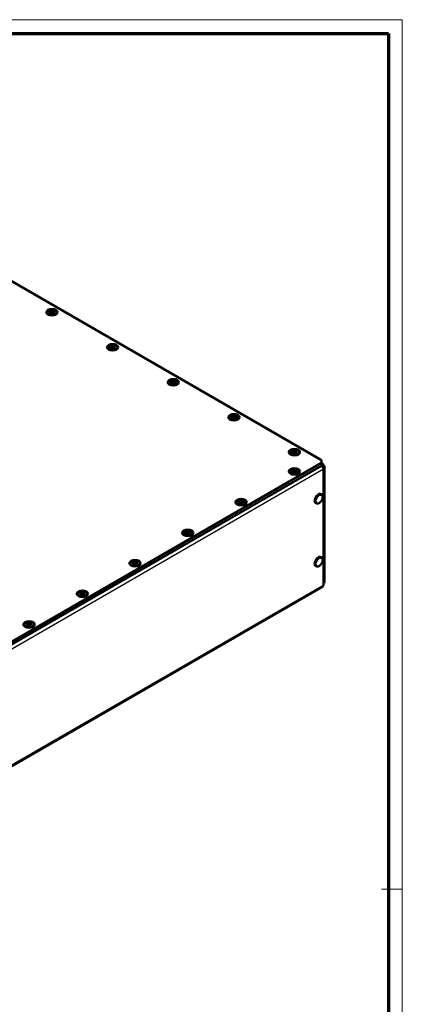
# Model space of a CAD drawing. Units: millimetres. Extents: x 1 to 1189, y 0 to 840.
# Drawn here: x 1078 to 1188, y 556 to 840 of the extents above; entities that cross this region are included whole.
import ezdxf

# ---------------------------------------------------------------- set-up
doc = ezdxf.new("R2010")
doc.units = ezdxf.units.MM
doc.layers.get('0').update_dxf_attribs({"lineweight": 25})
doc.layers.add('Sichtbar (ISO)', color=7, linetype='Continuous', lineweight=50)
doc.layers.add('Sichtbar schmal (ISO)', color=1, linetype='Continuous', lineweight=25)

# ---------------------------------------------------------------- blocks, each defined once
blk = doc.blocks.new('Ränder Bopla-A0-Rahmen')
at = {"color": 1, "linetype": 'Continuous', "lineweight": 18}
for p, q in [((1, 840), (1188, 840)), ((1188, 840), (1188, 1)), ((1182, 589), (1188, 589))]:
    blk.add_line(p, q, dxfattribs=at)
at = {"color": 3, "linetype": 'Continuous', "lineweight": 70}
for p, q in [((20, 836), (1184, 836)), ((1184, 836), (1184, 5))]:
    blk.add_line(p, q, dxfattribs=at)

msp = doc.modelspace()

# ---------------------------------------------------------------- linework, layer by layer
at = {"layer": 'Sichtbar (ISO)'}
for p, q in [((1013.0267576, 800.4518404), (1164.7011622, 712.8825821)), ((1086.1936895, 755.8469361), (1086.4731604, 755.9924444)), ((1086.4731604, 755.9924444), (1086.9331378, 755.6979589)), ((1086.4731604, 755.9924444), (1086.6175378, 755.5755811)), ((1086.9331378, 755.6979589), (1087.4432017, 755.963527)), ((1087.4432017, 755.963527), (1087.2882444, 755.590275)), ((1087.4432017, 755.963527), (1087.6952295, 755.8021744)), ((1085.5444163, 755.4319597), (1085.5444163, 755.5445285)), ((1086.0885658, 754.7382381), (1085.9782105, 754.8019518)), ((1086.1436031, 755.2868825), (1086.6536669, 755.5524506)), ((1086.3956309, 755.1255299), (1086.1436031, 755.2868825)), ((1086.6536669, 755.5524506), (1086.1936895, 755.8469361)), ((1086.9056948, 755.391098), (1086.3956309, 755.1255299)), ((1086.6239624, 755.2444122), (1086.6658974, 755.5119862)), ((1086.6658974, 755.5119862), (1086.6536669, 755.5524506)), ((1086.6658974, 755.5119862), (1086.6658974, 755.2662459)), ((1086.6658974, 755.4359515), (1086.6886621, 755.3702227)), ((1086.6886621, 755.3702227), (1086.6658974, 755.3583702)), ((1086.7592825, 755.3250103), (1086.6886621, 755.3702227)), ((1086.7592825, 755.3250103), (1086.9325063, 755.6507979)), ((1086.7592825, 755.3250103), (1086.7725376, 755.3217688)), ((1087.3656722, 755.0966125), (1086.9056948, 755.391098)), ((1086.9331378, 755.6979589), (1086.9325063, 755.6507979)), ((1086.9325063, 755.6507979), (1086.9325063, 755.3739328)), ((1086.9325063, 755.6507979), (1087.1123656, 755.3144847)), ((1087.0442064, 755.3024205), (1087.1123656, 755.3144847)), ((1087.1729352, 755.3460207), (1087.1123656, 755.3144847)), ((1087.1729352, 755.4968712), (1087.1851656, 755.5366063)), ((1087.1729352, 755.4968712), (1087.1729352, 755.2200061)), ((1087.1729352, 755.4968712), (1087.2078948, 755.1976243)), ((1087.6952295, 755.8021744), (1087.1851656, 755.5366063)), ((1087.1851656, 755.5366063), (1087.6451431, 755.2421208)), ((1087.6451431, 755.2421208), (1087.3656722, 755.0966125)), ((1087.7502667, 754.7382381), (1087.8606221, 754.8019518)), ((1088.2944163, 755.4319597), (1088.2944163, 755.5445285)), ((1103.0453091, 745.3278146), (1103.0453091, 745.4403833)), ((1103.5894586, 744.6340929), (1103.4791033, 744.6978066)), ((1103.6444959, 745.1827373), (1104.1545598, 745.4483054)), ((1103.8965237, 745.0213847), (1103.6444959, 745.1827373)), ((1103.6945823, 745.7427909), (1103.9740532, 745.8882993)), ((1104.1545598, 745.4483054), (1103.6945823, 745.7427909)), ((1104.4065876, 745.2869528), (1103.8965237, 745.0213847)), ((1103.9740532, 745.8882993), (1104.4340306, 745.5938137)), ((1103.9740532, 745.8882993), (1104.1184306, 745.4714359)), ((1104.1248553, 745.140267), (1104.1667902, 745.407841)), ((1104.1667902, 745.407841), (1104.1545598, 745.4483054)), ((1104.1667902, 745.407841), (1104.1667902, 745.1621007)), ((1104.1667902, 745.3318063), (1104.1895549, 745.2660775)), ((1104.1895549, 745.2660775), (1104.1667902, 745.254225)), ((1104.2601754, 745.2208651), (1104.1895549, 745.2660775)), ((1104.2601754, 745.2208651), (1104.4333991, 745.5466527)), ((1104.2601754, 745.2208651), (1104.2734304, 745.2176237)), ((1104.866565, 744.9924673), (1104.4065876, 745.2869528)), ((1104.4340306, 745.5938137), (1104.4333991, 745.5466527)), ((1104.4333991, 745.5466527), (1104.4333991, 745.2697876)), ((1104.4333991, 745.5466527), (1104.6132584, 745.2103395)), ((1104.4340306, 745.5938137), (1104.9440945, 745.8593818)), ((1104.5450993, 745.1982753), (1104.6132584, 745.2103395)), ((1104.673828, 745.2418755), (1104.6132584, 745.2103395)), ((1104.673828, 745.392726), (1104.6860585, 745.4324612)), ((1104.673828, 745.392726), (1104.673828, 745.1158609)), ((1104.673828, 745.392726), (1104.7087876, 745.0934791)), ((1105.1961223, 745.6980293), (1104.6860585, 745.4324612)), ((1104.6860585, 745.4324612), (1105.1460359, 745.1379756)), ((1104.9440945, 745.8593818), (1104.7891372, 745.4861298)), ((1105.1460359, 745.1379756), (1104.866565, 744.9924673)), ((1104.9440945, 745.8593818), (1105.1961223, 745.6980293)), ((1105.2511596, 744.6340929), (1105.3615149, 744.6978066)), ((1105.7953091, 745.3278146), (1105.7953091, 745.4403833)), ((1120.5462019, 735.2236694), (1120.5462019, 735.3362381)), ((1121.0903515, 734.5299477), (1120.9799961, 734.5936614)), ((1121.1453887, 735.0785921), (1121.6554526, 735.3441602)), ((1121.3974166, 734.9172395), (1121.1453887, 735.0785921)), ((1121.1954752, 735.6386457), (1121.474946, 735.7841541)), ((1121.6554526, 735.3441602), (1121.1954752, 735.6386457)), ((1121.9074804, 735.1828076), (1121.3974166, 734.9172395)), ((1121.474946, 735.7841541), (1121.9349235, 735.4896685)), ((1121.474946, 735.7841541), (1121.6193234, 735.3672907)), ((1121.6257481, 735.0361218), (1121.6676831, 735.3036958)), ((1121.6676831, 735.3036958), (1121.6554526, 735.3441602)), ((1121.6676831, 735.3036958), (1121.6676831, 735.0579556)), ((1121.6676831, 735.2276612), (1121.6904477, 735.1619324)), ((1121.6904477, 735.1619324), (1121.6676831, 735.1500798)), ((1121.7610682, 735.1167199), (1121.6904477, 735.1619324)), ((1121.7610682, 735.1167199), (1121.934292, 735.4425075)), ((1121.7610682, 735.1167199), (1121.7743232, 735.1134785)), ((1122.3674579, 734.8883221), (1121.9074804, 735.1828076)), ((1121.9349235, 735.4896685), (1121.934292, 735.4425075)), ((1121.934292, 735.4425075), (1121.934292, 735.1656424)), ((1121.934292, 735.4425075), (1122.1141512, 735.1061943)), ((1121.9349235, 735.4896685), (1122.4449873, 735.7552366)), ((1122.0459921, 735.0941301), (1122.1141512, 735.1061943)), ((1122.1747208, 735.1377303), (1122.1141512, 735.1061943)), ((1122.1747208, 735.2885808), (1122.1869513, 735.328316)), ((1122.1747208, 735.2885808), (1122.1747208, 735.0117157)), ((1122.1747208, 735.2885808), (1122.2096805, 734.989334)), ((1122.6970152, 735.5938841), (1122.1869513, 735.328316)), ((1122.1869513, 735.328316), (1122.6469287, 735.0338305)), ((1122.4449873, 735.7552366), (1122.2900301, 735.3819846)), ((1122.6469287, 735.0338305), (1122.3674579, 734.8883221)), ((1122.4449873, 735.7552366), (1122.6970152, 735.5938841)), ((1122.7520524, 734.5299477), (1122.8624078, 734.5936614)), ((1123.2962019, 735.2236694), (1123.2962019, 735.3362381)), ((1138.0470948, 725.1195242), (1138.0470948, 725.2320929)), ((1138.6462816, 724.9744469), (1139.1563454, 725.240015)), ((1138.8983094, 724.8130943), (1138.6462816, 724.9744469)), ((1138.696368, 725.5345005), (1138.9758389, 725.6800089)), ((1139.1563454, 725.240015), (1138.696368, 725.5345005)), ((1139.4083733, 725.0786624), (1138.8983094, 724.8130943)), ((1138.9758389, 725.6800089), (1139.4358163, 725.3855234)), ((1138.9758389, 725.6800089), (1139.1202163, 725.2631455)), ((1139.1266409, 724.9319767), (1139.1685759, 725.1995506)), ((1139.1685759, 725.1995506), (1139.1563454, 725.240015)), ((1139.1685759, 725.1995506), (1139.1685759, 724.9538104)), ((1139.1685759, 725.123516), (1139.1913406, 725.0577872)), ((1139.1913406, 725.0577872), (1139.1685759, 725.0459346)), ((1139.261961, 725.0125747), (1139.1913406, 725.0577872)), ((1139.261961, 725.0125747), (1139.4351848, 725.3383623)), ((1139.261961, 725.0125747), (1139.2752161, 725.0093333)), ((1139.8683507, 724.7841769), (1139.4083733, 725.0786624)), ((1139.4358163, 725.3855234), (1139.4351848, 725.3383623)), ((1139.4351848, 725.3383623), (1139.4351848, 725.0614972)), ((1139.4351848, 725.3383623), (1139.6150441, 725.0020492)), ((1139.4358163, 725.3855234), (1139.9458802, 725.6510915)), ((1139.5468849, 724.9899849), (1139.6150441, 725.0020492)), ((1139.6756137, 725.0335851), (1139.6150441, 725.0020492)), ((1139.6756137, 725.1844356), (1139.6878441, 725.2241708)), ((1139.6756137, 725.1844356), (1139.6756137, 724.9075705)), ((1139.6756137, 725.1844356), (1139.7105733, 724.8851888)), ((1140.197908, 725.4897389), (1139.6878441, 725.2241708)), ((1139.6878441, 725.2241708), (1140.1478216, 724.9296853)), ((1139.9458802, 725.6510915), (1139.7909229, 725.2778394)), ((1140.1478216, 724.9296853), (1139.8683507, 724.7841769)), ((1139.9458802, 725.6510915), (1140.197908, 725.4897389)), ((1140.7970948, 725.1195242), (1140.7970948, 725.2320929)), ((1138.5912443, 724.4258025), (1138.480889, 724.4895162)), ((1140.2529453, 724.4258025), (1140.3633006, 724.4895162)), ((1155.5126323, 715.0357914), (1155.5126323, 715.1483601)), ((1156.0567818, 714.3420698), (1155.9464265, 714.4057834)), ((1156.1118191, 714.8907142), (1156.6218829, 715.1562822)), ((1156.3638469, 714.7293616), (1156.1118191, 714.8907142)), ((1156.1619055, 715.4507678), (1156.4413764, 715.5962761)), ((1156.6218829, 715.1562822), (1156.1619055, 715.4507678)), ((1156.8739108, 714.9949297), (1156.3638469, 714.7293616)), ((1156.4413764, 715.5962761), (1156.9013538, 715.3017906)), ((1156.4413764, 715.5962761), (1156.5857538, 715.1794128)), ((1156.5921784, 714.8482439), (1156.6341134, 715.1158179)), ((1156.6341134, 715.1158179), (1156.6218829, 715.1562822)), ((1156.6341134, 715.1158179), (1156.6341134, 714.8700776)), ((1156.6341134, 715.0397832), (1156.6568781, 714.9740544)), ((1156.6568781, 714.9740544), (1156.6341134, 714.9622018)), ((1156.7274985, 714.928842), (1156.6568781, 714.9740544)), ((1156.7274985, 714.928842), (1156.9007223, 715.2546295)), ((1156.7274985, 714.928842), (1156.7407536, 714.9256005)), ((1157.3338882, 714.7004442), (1156.8739108, 714.9949297)), ((1156.9013538, 715.3017906), (1156.9007223, 715.2546295)), ((1156.9007223, 715.2546295), (1156.9007223, 714.9777645)), ((1156.9007223, 715.2546295), (1157.0805816, 714.9183164)), ((1156.9013538, 715.3017906), (1157.4114177, 715.5673587)), ((1157.0124224, 714.9062521), (1157.0805816, 714.9183164)), ((1157.1411512, 714.9498523), (1157.0805816, 714.9183164)), ((1157.1411512, 715.1007028), (1157.1533816, 715.140438)), ((1157.1411512, 715.1007028), (1157.1411512, 714.8238377)), ((1157.1411512, 715.1007028), (1157.1761108, 714.801456)), ((1157.6634455, 715.4060061), (1157.1533816, 715.140438)), ((1157.1533816, 715.140438), (1157.6133591, 714.8459525)), ((1157.4114177, 715.5673587), (1157.2564604, 715.1941066)), ((1157.6133591, 714.8459525), (1157.3338882, 714.7004442)), ((1157.4114177, 715.5673587), (1157.6634455, 715.4060061)), ((1157.7184827, 714.3420698), (1157.8288381, 714.4057834)), ((1158.2626323, 715.0357914), (1158.2626323, 715.1483601)), ((1164.7011622, 712.0660855), (1060.7564654, 652.0535868)), ((1060.7564654, 651.2370903), (1164.7011622, 711.249589)), ((1164.7011622, 712.8825821), (1164.7011622, 712.0660855)), ((1164.7011622, 712.0660855), (1164.7011622, 711.249589)), ((1164.7011622, 712.0438705), (1165.0590049, 711.8372699)), ((1165.245401, 711.4252705), (1164.8918476, 711.2211463)), ((1164.9097587, 711.2108054), (1164.8918476, 711.2211463)), ((1165.2633121, 710.6800826), (1165.1764399, 710.6299269)), ((1165.245401, 711.4252705), (1165.2633121, 711.4149295)), ((1165.526916, 711.047506), (1165.526916, 677.6119711)), ((1155.5126323, 709.5244395), (1155.5126323, 709.6370082)), ((1156.0567818, 708.8307178), (1155.9464265, 708.8944315)), ((1156.1118191, 709.3793622), (1156.6218829, 709.6449303)), ((1156.3638469, 709.2180096), (1156.1118191, 709.3793622)), ((1156.1619055, 709.9394158), (1156.4413764, 710.0849242)), ((1156.6218829, 709.6449303), (1156.1619055, 709.9394158)), ((1156.8739108, 709.4835777), (1156.3638469, 709.2180096)), ((1156.4413764, 710.0849242), (1156.9013538, 709.7904387)), ((1156.4413764, 710.0849242), (1156.5857538, 709.6680608)), ((1156.5921784, 709.336892), (1156.6341134, 709.604466)), ((1156.6341134, 709.604466), (1156.6218829, 709.6449303)), ((1156.6341134, 709.604466), (1156.6341134, 709.3587257)), ((1156.6341134, 709.5284313), (1156.6568781, 709.4627025)), ((1156.6568781, 709.4627025), (1156.6341134, 709.4508499)), ((1156.7274985, 709.41749), (1156.6568781, 709.4627025)), ((1156.7274985, 709.41749), (1156.9007223, 709.7432776)), ((1156.7274985, 709.41749), (1156.7407536, 709.4142486)), ((1157.3338882, 709.1890922), (1156.8739108, 709.4835777)), ((1156.9013538, 709.7904387), (1156.9007223, 709.7432776)), ((1156.9007223, 709.7432776), (1156.9007223, 709.4664125)), ((1156.9007223, 709.7432776), (1157.0805816, 709.4069645)), ((1156.9013538, 709.7904387), (1157.4114177, 710.0560068)), ((1157.0124224, 709.3949002), (1157.0805816, 709.4069645)), ((1157.1411512, 709.4385004), (1157.0805816, 709.4069645)), ((1157.1411512, 709.5893509), (1157.1533816, 709.6290861)), ((1157.1411512, 709.5893509), (1157.1411512, 709.3124858)), ((1157.1411512, 709.5893509), (1157.1761108, 709.2901041)), ((1157.6634455, 709.8946542), (1157.1533816, 709.6290861)), ((1157.1533816, 709.6290861), (1157.6133591, 709.3346006)), ((1157.4114177, 710.0560068), (1157.2564604, 709.6827547)), ((1157.6133591, 709.3346006), (1157.3338882, 709.1890922)), ((1157.4114177, 710.0560068), (1157.6634455, 709.8946542)), ((1157.7184827, 708.8307178), (1157.8288381, 708.8944315)), ((1158.2626323, 709.5244395), (1158.2626323, 709.6370082)), ((1165.245401, 676.8218759), (1165.245401, 710.2574108)), ((1164.5319234, 703.0772667), (1164.6379894, 703.0160295)), ((1140.1330598, 700.6450392), (1140.1330598, 700.7576079)), ((1140.6772093, 699.9513175), (1140.566854, 700.0150312)), ((1140.7322466, 700.4999619), (1141.2423104, 700.76553)), ((1140.9842744, 700.3386093), (1140.7322466, 700.4999619)), ((1140.782333, 701.0600155), (1141.0618039, 701.2055239)), ((1141.2423104, 700.76553), (1140.782333, 701.0600155)), ((1141.4943383, 700.6041774), (1140.9842744, 700.3386093)), ((1141.0618039, 701.2055239), (1141.5217813, 700.9110383)), ((1141.0618039, 701.2055239), (1141.2061813, 700.7886605)), ((1141.2126059, 700.4574916), (1141.2545409, 700.7250656)), ((1141.2545409, 700.7250656), (1141.2423104, 700.76553)), ((1141.2545409, 700.7250656), (1141.2545409, 700.4793254)), ((1141.2545409, 700.649031), (1141.2773056, 700.5833022)), ((1141.2773056, 700.5833022), (1141.2545409, 700.5714496)), ((1141.347926, 700.5380897), (1141.2773056, 700.5833022)), ((1141.347926, 700.5380897), (1141.5211498, 700.8638773)), ((1141.347926, 700.5380897), (1141.3611811, 700.5348483)), ((1141.9543157, 700.3096919), (1141.4943383, 700.6041774)), ((1141.5217813, 700.9110383), (1141.5211498, 700.8638773)), ((1141.5211498, 700.8638773), (1141.5211498, 700.5870122)), ((1141.5211498, 700.8638773), (1141.7010091, 700.5275641)), ((1141.5217813, 700.9110383), (1142.0318452, 701.1766064)), ((1141.6328499, 700.5154999), (1141.7010091, 700.5275641)), ((1141.7615787, 700.5591001), (1141.7010091, 700.5275641)), ((1141.7615787, 700.7099506), (1141.7738091, 700.7496858)), ((1141.7615787, 700.7099506), (1141.7615787, 700.4330855)), ((1141.7615787, 700.7099506), (1141.7965383, 700.4107037)), ((1142.283873, 701.0152539), (1141.7738091, 700.7496858)), ((1141.7738091, 700.7496858), (1142.2337866, 700.4552003)), ((1142.0318452, 701.1766064), (1141.8768879, 700.8033544)), ((1142.2337866, 700.4552003), (1141.9543157, 700.3096919)), ((1142.0318452, 701.1766064), (1142.283873, 701.0152539)), ((1142.3389103, 699.9513175), (1142.4492656, 700.0150312)), ((1142.8830598, 700.6450392), (1142.8830598, 700.7576079)), ((1163.0319234, 700.4791905), (1163.1379894, 700.4179533)), ((1124.7534873, 691.7656388), (1124.7534873, 691.8782076)), ((1125.2976368, 691.0719172), (1125.1872815, 691.1356309)), ((1125.3526741, 691.6205616), (1125.8627379, 691.8861297)), ((1125.6047019, 691.459209), (1125.3526741, 691.6205616)), ((1125.4027605, 692.1806152), (1125.6822314, 692.3261235)), ((1125.8627379, 691.8861297), (1125.4027605, 692.1806152)), ((1126.1147658, 691.7247771), (1125.6047019, 691.459209)), ((1125.6822314, 692.3261235), (1126.1422088, 692.031638)), ((1125.6822314, 692.3261235), (1125.8266088, 691.9092602)), ((1125.8330334, 691.5780913), (1125.8749684, 691.8456653)), ((1125.8749684, 691.8456653), (1125.8627379, 691.8861297)), ((1125.8749684, 691.8456653), (1125.8749684, 691.599925)), ((1125.8749684, 691.7696306), (1125.8977331, 691.7039018)), ((1125.8977331, 691.7039018), (1125.8749684, 691.6920493)), ((1125.9683535, 691.6586894), (1125.8977331, 691.7039018)), ((1125.9683535, 691.6586894), (1126.1415773, 691.984477)), ((1125.9683535, 691.6586894), (1125.9816086, 691.6554479)), ((1126.5747432, 691.4302916), (1126.1147658, 691.7247771)), ((1126.1422088, 692.031638), (1126.1415773, 691.984477)), ((1126.1415773, 691.984477), (1126.1415773, 691.7076119)), ((1126.1415773, 691.984477), (1126.3214366, 691.6481638)), ((1126.1422088, 692.031638), (1126.6522727, 692.2972061)), ((1126.2532774, 691.6360996), (1126.3214366, 691.6481638)), ((1126.3820062, 691.6796998), (1126.3214366, 691.6481638)), ((1126.3820062, 691.8305503), (1126.3942367, 691.8702854)), ((1126.3820062, 691.8305503), (1126.3820062, 691.5536852)), ((1126.3820062, 691.8305503), (1126.4169658, 691.5313034)), ((1126.9043005, 692.1358535), (1126.3942367, 691.8702854)), ((1126.3942367, 691.8702854), (1126.8542141, 691.5757999)), ((1126.6522727, 692.2972061), (1126.4973154, 691.9239541)), ((1126.8542141, 691.5757999), (1126.5747432, 691.4302916)), ((1126.6522727, 692.2972061), (1126.9043005, 692.1358535)), ((1126.9593378, 691.0719172), (1127.0696931, 691.1356309)), ((1127.5034873, 691.7656388), (1127.5034873, 691.8782076)), ((1109.5506915, 682.9883006), (1109.5506915, 683.1008693)), ((1110.094841, 682.294579), (1109.9844857, 682.3582926)), ((1110.1498783, 682.8432234), (1110.6599422, 683.1087914)), ((1110.4019061, 682.6818708), (1110.1498783, 682.8432234)), ((1110.1999647, 683.403277), (1110.4794356, 683.5487853)), ((1110.6599422, 683.1087914), (1110.1999647, 683.403277)), ((1110.91197, 682.9474389), (1110.4019061, 682.6818708)), ((1110.4794356, 683.5487853), (1110.939413, 683.2542998)), ((1110.4794356, 683.5487853), (1110.623813, 683.131922)), ((1110.6302377, 682.8007531), (1110.6721726, 683.0683271)), ((1110.6721726, 683.0683271), (1110.6599422, 683.1087914)), ((1110.6721726, 683.0683271), (1110.6721726, 682.8225868)), ((1110.6721726, 682.9922924), (1110.6949373, 682.9265636)), ((1110.6949373, 682.9265636), (1110.6721726, 682.914711)), ((1110.7655577, 682.8813512), (1110.6949373, 682.9265636)), ((1110.7655577, 682.8813512), (1110.9387815, 683.2071387)), ((1110.7655577, 682.8813512), (1110.7788128, 682.8781097)), ((1111.3719474, 682.6529534), (1110.91197, 682.9474389)), ((1110.939413, 683.2542998), (1110.9387815, 683.2071387)), ((1110.9387815, 683.2071387), (1110.9387815, 682.9302737)), ((1110.9387815, 683.2071387), (1111.1186408, 682.8708256)), ((1110.939413, 683.2542998), (1111.4494769, 683.5198679)), ((1111.0504816, 682.8587613), (1111.1186408, 682.8708256)), ((1111.1792104, 682.9023615), (1111.1186408, 682.8708256)), ((1111.1792104, 683.053212), (1111.1914409, 683.0929472)), ((1111.1792104, 683.053212), (1111.1792104, 682.7763469)), ((1111.1792104, 683.053212), (1111.21417, 682.7539652)), ((1111.7015047, 683.3585153), (1111.1914409, 683.0929472)), ((1111.1914409, 683.0929472), (1111.6514183, 682.7984617)), ((1111.4494769, 683.5198679), (1111.2945196, 683.1466158)), ((1111.6514183, 682.7984617), (1111.3719474, 682.6529534)), ((1111.4494769, 683.5198679), (1111.7015047, 683.3585153)), ((1111.756542, 682.294579), (1111.8668973, 682.3582926)), ((1112.3006915, 682.9883006), (1112.3006915, 683.1008693)), ((1163.0319234, 682.3121416), (1163.1379894, 682.2509043)), ((1164.5319234, 684.9102178), (1164.6379894, 684.8489805)), ((1165.0588848, 676.4098071), (1068.4639293, 620.6406835)), ((1165.245401, 676.8218759), (1165.2452809, 676.8218065)), ((1165.245401, 677.2342066), (1165.2633121, 677.2445476)), ((1094.3478957, 674.2109624), (1094.3478957, 674.3235311)), ((1094.8920452, 673.5172407), (1094.7816899, 673.5809544)), ((1094.9470825, 674.0658851), (1095.4571464, 674.3314532)), ((1095.1991103, 673.9045325), (1094.9470825, 674.0658851)), ((1094.9971689, 674.6259387), (1095.2766398, 674.7714471)), ((1095.4571464, 674.3314532), (1094.9971689, 674.6259387)), ((1095.7091742, 674.1701006), (1095.1991103, 673.9045325)), ((1095.2766398, 674.7714471), (1095.7366172, 674.4769615)), ((1095.2766398, 674.7714471), (1095.4210172, 674.3545837)), ((1095.4274419, 674.0234148), (1095.4693768, 674.2909888)), ((1095.4693768, 674.2909888), (1095.4571464, 674.3314532)), ((1095.4693768, 674.2909888), (1095.4693768, 674.0452486)), ((1095.4693768, 674.2149541), (1095.4921415, 674.1492253)), ((1095.4921415, 674.1492253), (1095.4693768, 674.1373728)), ((1095.5627619, 674.1040129), (1095.4921415, 674.1492253)), ((1095.5627619, 674.1040129), (1095.7359857, 674.4298005)), ((1095.5627619, 674.1040129), (1095.576017, 674.1007715)), ((1096.1691516, 673.8756151), (1095.7091742, 674.1701006)), ((1095.7366172, 674.4769615), (1095.7359857, 674.4298005)), ((1095.7359857, 674.4298005), (1095.7359857, 674.1529354)), ((1095.7359857, 674.4298005), (1095.915845, 674.0934873)), ((1095.7366172, 674.4769615), (1096.2466811, 674.7425296)), ((1095.8476858, 674.0814231), (1095.915845, 674.0934873)), ((1095.9764146, 674.1250233), (1095.915845, 674.0934873)), ((1095.9764146, 674.2758738), (1095.9886451, 674.315609)), ((1095.9764146, 674.2758738), (1095.9764146, 673.9990087)), ((1095.9764146, 674.2758738), (1096.0113742, 673.9766269)), ((1096.4987089, 674.5811771), (1095.9886451, 674.315609)), ((1095.9886451, 674.315609), (1096.4486225, 674.0211234)), ((1096.2466811, 674.7425296), (1096.0917238, 674.3692776)), ((1096.4486225, 674.0211234), (1096.1691516, 673.8756151)), ((1096.2466811, 674.7425296), (1096.4987089, 674.5811771)), ((1096.5537462, 673.5172407), (1096.6641015, 673.5809544)), ((1097.0978957, 674.2109624), (1097.0978957, 674.3235311)), ((1078.9683232, 665.331562), (1078.9683232, 665.4441308)), ((1079.56751, 665.1864848), (1080.0775739, 665.4520529)), ((1079.8195378, 665.0251322), (1079.56751, 665.1864848)), ((1079.6175964, 665.7465384), (1079.8970673, 665.8920467)), ((1080.0775739, 665.4520529), (1079.6175964, 665.7465384)), ((1080.3296017, 665.2907003), (1079.8195378, 665.0251322)), ((1079.8970673, 665.8920467), (1080.3570447, 665.5975612)), ((1079.8970673, 665.8920467), (1080.0414447, 665.4751834)), ((1080.0478694, 665.1440145), (1080.0898043, 665.4115885)), ((1080.0898043, 665.4115885), (1080.0775739, 665.4520529)), ((1080.0898043, 665.4115885), (1080.0898043, 665.1658482)), ((1080.0898043, 665.3355538), (1080.112569, 665.269825)), ((1080.112569, 665.269825), (1080.0898043, 665.2579725)), ((1080.1831895, 665.2246126), (1080.112569, 665.269825)), ((1080.1831895, 665.2246126), (1080.3564132, 665.5504002)), ((1080.1831895, 665.2246126), (1080.1964445, 665.2213711)), ((1080.7895791, 664.9962148), (1080.3296017, 665.2907003)), ((1080.3570447, 665.5975612), (1080.3564132, 665.5504002)), ((1080.3564132, 665.5504002), (1080.3564132, 665.2735351)), ((1080.3564132, 665.5504002), (1080.5362725, 665.214087)), ((1080.3570447, 665.5975612), (1080.8671086, 665.8631293)), ((1080.4681134, 665.2020227), (1080.5362725, 665.214087)), ((1080.5968421, 665.245623), (1080.5362725, 665.214087)), ((1080.5968421, 665.3964735), (1080.6090726, 665.4362086)), ((1080.5968421, 665.3964735), (1080.5968421, 665.1196084)), ((1080.5968421, 665.3964735), (1080.6318017, 665.0972266)), ((1081.1191364, 665.7017767), (1080.6090726, 665.4362086)), ((1080.6090726, 665.4362086), (1081.06905, 665.1417231)), ((1080.8671086, 665.8631293), (1080.7121513, 665.4898773)), ((1081.06905, 665.1417231), (1080.7895791, 664.9962148)), ((1080.8671086, 665.8631293), (1081.1191364, 665.7017767)), ((1081.7183232, 665.331562), (1081.7183232, 665.4441308)), ((1079.5124727, 664.6378404), (1079.4021174, 664.7015541)), ((1081.1741737, 664.6378404), (1081.284529, 664.7015541))]:
    msp.add_line(p, q, dxfattribs=at)
for centre, major_axis in [((1086.9194163, 755.5445285), (1.625, 0)), ((1086.9194163, 755.5445285), (-1.375, 0)), ((1104.4203091, 745.4403833), (1.625, 0)), ((1104.4203091, 745.4403833), (-1.375, 0)), ((1121.9212019, 735.3362381), (1.625, 0)), ((1121.9212019, 735.3362381), (-1.375, 0)), ((1139.4220948, 725.2320929), (1.625, 0)), ((1139.4220948, 725.2320929), (-1.375, 0)), ((1156.8876323, 715.1483601), (1.625, 0)), ((1156.8876323, 715.1483601), (-1.375, 0)), ((1156.8876323, 709.6370082), (1.625, 0)), ((1156.8876323, 709.6370082), (-1.375, 0)), ((1141.5080598, 700.7576079), (1.625, 0)), ((1141.5080598, 700.7576079), (-1.375, 0)), ((1126.1284873, 691.8782076), (1.625, 0)), ((1126.1284873, 691.8782076), (-1.375, 0)), ((1110.9256915, 683.1008693), (1.625, 0)), ((1110.9256915, 683.1008693), (-1.375, 0)), ((1095.7228957, 674.3235311), (1.625, 0)), ((1095.7228957, 674.3235311), (-1.375, 0)), ((1080.3433232, 665.4441308), (1.625, 0)), ((1080.3433232, 665.4441308), (-1.375, 0))]:
    msp.add_ellipse(centre, major_axis=major_axis, ratio=0.5773502692, dxfattribs=at)
for centre, major_axis, start_param, end_param in [((1164.6090049, 711.057847), (0.45, 0.7794229), 5.4977871438, 6.9232613054), ((1164.6090049, 711.057847), (0.2, 0.3464102), 5.4977871438, 6.7366990277), ((1164.6090049, 710.6248343), (-0.45, 0.7794229), 3.926990817, 5.3524649786), ((1164.626916, 711.047506), (0.4, 0), 5.9490504376, 7.0685834706), ((1164.626916, 711.047506), (0.9, 0), 5.4977871438, 7.0685834706), ((1163.7819234, 701.7782286), (-0.75, -1.2990381), 3.1415926536, 6.2831853072), ((1163.7819234, 683.6111797), (-0.75, -1.2990381), 3.1415926536, 6.2831853072), ((1164.6088848, 677.18923), (0.45, -0.7794229), 0, 0.7853981634), ((1164.626916, 677.6119711), (0.9, 0), 5.4977871438, 6.2831853072)]:
    msp.add_ellipse(centre, major_axis=major_axis, ratio=0.5773502692, start_param=start_param, end_param=end_param, dxfattribs=at)
for points, knots in [([(1085.9782105, 754.8019518), (1085.9269656, 754.831538), (1085.8790488, 754.8638461), (1085.7910502, 754.9337746), (1085.7509604, 754.9714012), (1085.6799739, 755.051837), (1085.6490737, 755.0946662), (1085.5982287, 755.1850128), (1085.5783073, 755.232555), (1085.5513777, 755.33072), (1085.5444163, 755.3813245), (1085.5444163, 755.4319597)], [4.66080149128, 4.66080149128, 4.66080149128, 4.66080149128, 4.81788112396, 4.81788112396, 4.97496075664, 4.97496075664, 5.13204038932, 5.13204038932, 5.289120022, 5.289120022, 5.44619965468, 5.44619965468, 5.44619965468, 5.44619965468]), ([(1088.2944163, 755.4319597), (1088.2944163, 755.3813245), (1088.2874549, 755.33072), (1088.2605253, 755.232555), (1088.2406039, 755.1850128), (1088.1897588, 755.0946662), (1088.1588587, 755.051837), (1088.0878721, 754.9714012), (1088.0477824, 754.9337746), (1087.9597838, 754.8638461), (1087.911867, 754.831538), (1087.8606221, 754.8019518)], [2.30460700109, 2.30460700109, 2.30460700109, 2.30460700109, 2.46168663377, 2.46168663377, 2.61876626645, 2.61876626645, 2.77584589913, 2.77584589913, 2.93292553181, 2.93292553181, 3.09000516449, 3.09000516449, 3.09000516449, 3.09000516449]), ([(1103.4791033, 744.6978066), (1103.4278584, 744.7273929), (1103.3799416, 744.7597009), (1103.291943, 744.8296294), (1103.2518532, 744.867256), (1103.1808667, 744.9476918), (1103.1499666, 744.990521), (1103.0991215, 745.0808676), (1103.0792001, 745.1284098), (1103.0522705, 745.2265748), (1103.0453091, 745.2771793), (1103.0453091, 745.3278146)], [4.66080149128, 4.66080149128, 4.66080149128, 4.66080149128, 4.81788112396, 4.81788112396, 4.97496075664, 4.97496075664, 5.13204038932, 5.13204038932, 5.289120022, 5.289120022, 5.44619965468, 5.44619965468, 5.44619965468, 5.44619965468]), ([(1105.7953091, 745.3278146), (1105.7953091, 745.2771793), (1105.7883477, 745.2265748), (1105.7614181, 745.1284098), (1105.7414967, 745.0808676), (1105.6906517, 744.990521), (1105.6597515, 744.9476918), (1105.588765, 744.867256), (1105.5486752, 744.8296294), (1105.4606766, 744.7597009), (1105.4127598, 744.7273929), (1105.3615149, 744.6978066)], [2.30460700109, 2.30460700109, 2.30460700109, 2.30460700109, 2.46168663377, 2.46168663377, 2.61876626645, 2.61876626645, 2.77584589913, 2.77584589913, 2.93292553181, 2.93292553181, 3.09000516449, 3.09000516449, 3.09000516449, 3.09000516449]), ([(1120.9799961, 734.5936614), (1120.9287512, 734.6232477), (1120.8808345, 734.6555557), (1120.7928358, 734.7254842), (1120.7527461, 734.7631108), (1120.6817596, 734.8435466), (1120.6508594, 734.8863758), (1120.6000144, 734.9767224), (1120.580093, 735.0242646), (1120.5531634, 735.1224296), (1120.5462019, 735.1730341), (1120.5462019, 735.2236694)], [4.66080149128, 4.66080149128, 4.66080149128, 4.66080149128, 4.81788112396, 4.81788112396, 4.97496075664, 4.97496075664, 5.13204038932, 5.13204038932, 5.289120022, 5.289120022, 5.44619965468, 5.44619965468, 5.44619965468, 5.44619965468]), ([(1123.2962019, 735.2236694), (1123.2962019, 735.1730341), (1123.2892405, 735.1224296), (1123.2623109, 735.0242646), (1123.2423895, 734.9767224), (1123.1915445, 734.8863758), (1123.1606443, 734.8435466), (1123.0896578, 734.7631108), (1123.0495681, 734.7254842), (1122.9615694, 734.6555557), (1122.9136527, 734.6232477), (1122.8624078, 734.5936614)], [2.30460700109, 2.30460700109, 2.30460700109, 2.30460700109, 2.46168663377, 2.46168663377, 2.61876626645, 2.61876626645, 2.77584589913, 2.77584589913, 2.93292553181, 2.93292553181, 3.09000516449, 3.09000516449, 3.09000516449, 3.09000516449]), ([(1138.480889, 724.4895162), (1138.4296441, 724.5191025), (1138.3817273, 724.5514105), (1138.2937287, 724.621339), (1138.2536389, 724.6589656), (1138.1826524, 724.7394014), (1138.1517522, 724.7822306), (1138.1009072, 724.8725772), (1138.0809858, 724.9201194), (1138.0540562, 725.0182844), (1138.0470948, 725.0688889), (1138.0470948, 725.1195242)], [4.66080149128, 4.66080149128, 4.66080149128, 4.66080149128, 4.81788112396, 4.81788112396, 4.97496075664, 4.97496075664, 5.13204038932, 5.13204038932, 5.289120022, 5.289120022, 5.44619965468, 5.44619965468, 5.44619965468, 5.44619965468]), ([(1140.7970948, 725.1195242), (1140.7970948, 725.0688889), (1140.7901334, 725.0182844), (1140.7632038, 724.9201194), (1140.7432824, 724.8725772), (1140.6924373, 724.7822306), (1140.6615372, 724.7394014), (1140.5905507, 724.6589656), (1140.5504609, 724.621339), (1140.4624623, 724.5514105), (1140.4145455, 724.5191025), (1140.3633006, 724.4895162)], [2.30460700109, 2.30460700109, 2.30460700109, 2.30460700109, 2.46168663377, 2.46168663377, 2.61876626645, 2.61876626645, 2.77584589913, 2.77584589913, 2.93292553181, 2.93292553181, 3.09000516449, 3.09000516449, 3.09000516449, 3.09000516449]), ([(1155.9464265, 714.4057834), (1155.8951816, 714.4353697), (1155.8472648, 714.4676777), (1155.7592662, 714.5376062), (1155.7191764, 714.5752328), (1155.6481899, 714.6556686), (1155.6172897, 714.6984978), (1155.5664447, 714.7888444), (1155.5465233, 714.8363866), (1155.5195937, 714.9345516), (1155.5126323, 714.9851562), (1155.5126323, 715.0357914)], [4.66080149128, 4.66080149128, 4.66080149128, 4.66080149128, 4.81788112396, 4.81788112396, 4.97496075664, 4.97496075664, 5.13204038932, 5.13204038932, 5.289120022, 5.289120022, 5.44619965468, 5.44619965468, 5.44619965468, 5.44619965468]), ([(1158.2626323, 715.0357914), (1158.2626323, 714.9851562), (1158.2556709, 714.9345516), (1158.2287413, 714.8363866), (1158.2088199, 714.7888444), (1158.1579748, 714.6984978), (1158.1270747, 714.6556686), (1158.0560881, 714.5752328), (1158.0159984, 714.5376062), (1157.9279998, 714.4676777), (1157.880083, 714.4353697), (1157.8288381, 714.4057834)], [2.30460700109, 2.30460700109, 2.30460700109, 2.30460700109, 2.46168663377, 2.46168663377, 2.61876626645, 2.61876626645, 2.77584589913, 2.77584589913, 2.93292553181, 2.93292553181, 3.09000516449, 3.09000516449, 3.09000516449, 3.09000516449]), ([(1155.9464265, 708.8944315), (1155.8951816, 708.9240178), (1155.8472648, 708.9563258), (1155.7592662, 709.0262543), (1155.7191764, 709.0638809), (1155.6481899, 709.1443167), (1155.6172897, 709.1871459), (1155.5664447, 709.2774925), (1155.5465233, 709.3250347), (1155.5195937, 709.4231997), (1155.5126323, 709.4738043), (1155.5126323, 709.5244395)], [4.66080149128, 4.66080149128, 4.66080149128, 4.66080149128, 4.81788112396, 4.81788112396, 4.97496075664, 4.97496075664, 5.13204038932, 5.13204038932, 5.289120022, 5.289120022, 5.44619965468, 5.44619965468, 5.44619965468, 5.44619965468]), ([(1158.2626323, 709.5244395), (1158.2626323, 709.4738043), (1158.2556709, 709.4231997), (1158.2287413, 709.3250347), (1158.2088199, 709.2774925), (1158.1579748, 709.1871459), (1158.1270747, 709.1443167), (1158.0560881, 709.0638809), (1158.0159984, 709.0262543), (1157.9279998, 708.9563258), (1157.880083, 708.9240178), (1157.8288381, 708.8944315)], [2.30460700109, 2.30460700109, 2.30460700109, 2.30460700109, 2.46168663377, 2.46168663377, 2.61876626645, 2.61876626645, 2.77584589913, 2.77584589913, 2.93292553181, 2.93292553181, 3.09000516449, 3.09000516449, 3.09000516449, 3.09000516449]), ([(1164.6379894, 703.0160295), (1164.7201816, 702.9685758), (1164.7915768, 702.9032772), (1164.9095434, 702.743534), (1164.9533755, 702.6474108), (1165.0149879, 702.4234358), (1165.0265886, 702.2926371), (1165.0133389, 702.0121471), (1164.9854688, 701.8615425), (1164.8942405, 701.5627042), (1164.8310421, 701.4145234), (1164.6765454, 701.1339695), (1164.5855035, 701.0015458), (1164.3824575, 700.7631033), (1164.2704277, 700.6572271), (1164.0319937, 700.4830056), (1163.9054281, 700.4148267), (1163.6507828, 700.3325602), (1163.5221929, 700.315945), (1163.3058652, 700.3433863), (1163.2172438, 700.3721957), (1163.1379894, 700.4179533)], [2.3484536403, 2.3484536403, 2.3484536403, 2.3484536403, 2.5950302004, 2.5950302004, 2.8663152663, 2.8663152663, 3.1898677177, 3.1898677177, 3.5381975631, 3.5381975631, 3.8842200538, 3.8842200538, 4.2274949582, 4.2274949582, 4.5726238125, 4.5726238125, 4.9214076399, 4.9214076399, 5.2522831402, 5.2522831402, 5.4900462939, 5.4900462939, 5.4900462939, 5.4900462939]), ([(1140.566854, 700.0150312), (1140.5156091, 700.0446175), (1140.4676923, 700.0769255), (1140.3796937, 700.146854), (1140.3396039, 700.1844806), (1140.2686174, 700.2649164), (1140.2377172, 700.3077456), (1140.1868722, 700.3980922), (1140.1669508, 700.4456344), (1140.1400212, 700.5437994), (1140.1330598, 700.5944039), (1140.1330598, 700.6450392)], [4.66080149128, 4.66080149128, 4.66080149128, 4.66080149128, 4.81788112396, 4.81788112396, 4.97496075664, 4.97496075664, 5.13204038932, 5.13204038932, 5.289120022, 5.289120022, 5.44619965468, 5.44619965468, 5.44619965468, 5.44619965468]), ([(1142.8830598, 700.6450392), (1142.8830598, 700.5944039), (1142.8760984, 700.5437994), (1142.8491688, 700.4456344), (1142.8292474, 700.3980922), (1142.7784023, 700.3077456), (1142.7475022, 700.2649164), (1142.6765157, 700.1844806), (1142.6364259, 700.146854), (1142.5484273, 700.0769255), (1142.5005105, 700.0446175), (1142.4492656, 700.0150312)], [2.30460700109, 2.30460700109, 2.30460700109, 2.30460700109, 2.46168663377, 2.46168663377, 2.61876626645, 2.61876626645, 2.77584589913, 2.77584589913, 2.93292553181, 2.93292553181, 3.09000516449, 3.09000516449, 3.09000516449, 3.09000516449]), ([(1125.1872815, 691.1356309), (1125.1360366, 691.1652171), (1125.0881198, 691.1975252), (1125.0001212, 691.2674537), (1124.9600314, 691.3050803), (1124.8890449, 691.3855161), (1124.8581447, 691.4283453), (1124.8072997, 691.5186919), (1124.7873783, 691.5662341), (1124.7604487, 691.6643991), (1124.7534873, 691.7150036), (1124.7534873, 691.7656388)], [4.66080149128, 4.66080149128, 4.66080149128, 4.66080149128, 4.81788112396, 4.81788112396, 4.97496075664, 4.97496075664, 5.13204038932, 5.13204038932, 5.289120022, 5.289120022, 5.44619965468, 5.44619965468, 5.44619965468, 5.44619965468]), ([(1127.5034873, 691.7656388), (1127.5034873, 691.7150036), (1127.4965259, 691.6643991), (1127.4695963, 691.5662341), (1127.4496749, 691.5186919), (1127.3988299, 691.4283453), (1127.3679297, 691.3855161), (1127.2969432, 691.3050803), (1127.2568534, 691.2674537), (1127.1688548, 691.1975252), (1127.120938, 691.1652171), (1127.0696931, 691.1356309)], [2.30460700109, 2.30460700109, 2.30460700109, 2.30460700109, 2.46168663377, 2.46168663377, 2.61876626645, 2.61876626645, 2.77584589913, 2.77584589913, 2.93292553181, 2.93292553181, 3.09000516449, 3.09000516449, 3.09000516449, 3.09000516449]), ([(1109.9844857, 682.3582926), (1109.9332408, 682.3878789), (1109.885324, 682.4201869), (1109.7973254, 682.4901154), (1109.7572356, 682.527742), (1109.6862491, 682.6081778), (1109.6553489, 682.651007), (1109.6045039, 682.7413536), (1109.5845825, 682.7888958), (1109.5576529, 682.8870608), (1109.5506915, 682.9376654), (1109.5506915, 682.9883006)], [4.66080149128, 4.66080149128, 4.66080149128, 4.66080149128, 4.81788112396, 4.81788112396, 4.97496075664, 4.97496075664, 5.13204038932, 5.13204038932, 5.289120022, 5.289120022, 5.44619965468, 5.44619965468, 5.44619965468, 5.44619965468]), ([(1112.3006915, 682.9883006), (1112.3006915, 682.9376654), (1112.2937301, 682.8870608), (1112.2668005, 682.7888958), (1112.2468791, 682.7413536), (1112.1960341, 682.651007), (1112.1651339, 682.6081778), (1112.0941474, 682.527742), (1112.0540576, 682.4901154), (1111.966059, 682.4201869), (1111.9181422, 682.3878789), (1111.8668973, 682.3582926)], [2.30460700109, 2.30460700109, 2.30460700109, 2.30460700109, 2.46168663377, 2.46168663377, 2.61876626645, 2.61876626645, 2.77584589913, 2.77584589913, 2.93292553181, 2.93292553181, 3.09000516449, 3.09000516449, 3.09000516449, 3.09000516449]), ([(1164.6379894, 684.8489805), (1164.7201816, 684.8015269), (1164.7915768, 684.7362283), (1164.9095434, 684.576485), (1164.9533755, 684.4803619), (1165.0149879, 684.2563869), (1165.0265886, 684.1255881), (1165.0133389, 683.8450982), (1164.9854688, 683.6944935), (1164.8942405, 683.3956553), (1164.8310421, 683.2474745), (1164.6765454, 682.9669205), (1164.5855035, 682.8344969), (1164.3824575, 682.5960544), (1164.2704277, 682.4901782), (1164.0319937, 682.3159566), (1163.9054281, 682.2477777), (1163.6507828, 682.1655113), (1163.5221929, 682.148896), (1163.3058652, 682.1763374), (1163.2172438, 682.2051468), (1163.1379894, 682.2509043)], [2.3484536403, 2.3484536403, 2.3484536403, 2.3484536403, 2.5950302004, 2.5950302004, 2.8663152663, 2.8663152663, 3.1898677177, 3.1898677177, 3.5381975631, 3.5381975631, 3.8842200538, 3.8842200538, 4.2274949582, 4.2274949582, 4.5726238125, 4.5726238125, 4.9214076399, 4.9214076399, 5.2522831402, 5.2522831402, 5.4900462939, 5.4900462939, 5.4900462939, 5.4900462939]), ([(1094.7816899, 673.5809544), (1094.730445, 673.6105407), (1094.6825282, 673.6428487), (1094.5945296, 673.7127772), (1094.5544398, 673.7504038), (1094.4834533, 673.8308396), (1094.4525532, 673.8736688), (1094.4017081, 673.9640154), (1094.3817867, 674.0115576), (1094.3548571, 674.1097226), (1094.3478957, 674.1603271), (1094.3478957, 674.2109624)], [4.66080149128, 4.66080149128, 4.66080149128, 4.66080149128, 4.81788112396, 4.81788112396, 4.97496075664, 4.97496075664, 5.13204038932, 5.13204038932, 5.289120022, 5.289120022, 5.44619965468, 5.44619965468, 5.44619965468, 5.44619965468]), ([(1097.0978957, 674.2109624), (1097.0978957, 674.1603271), (1097.0909343, 674.1097226), (1097.0640047, 674.0115576), (1097.0440833, 673.9640154), (1096.9932383, 673.8736688), (1096.9623381, 673.8308396), (1096.8913516, 673.7504038), (1096.8512618, 673.7127772), (1096.7632632, 673.6428487), (1096.7153464, 673.6105407), (1096.6641015, 673.5809544)], [2.30460700109, 2.30460700109, 2.30460700109, 2.30460700109, 2.46168663377, 2.46168663377, 2.61876626645, 2.61876626645, 2.77584589913, 2.77584589913, 2.93292553181, 2.93292553181, 3.09000516449, 3.09000516449, 3.09000516449, 3.09000516449]), ([(1079.4021174, 664.7015541), (1079.3508725, 664.7311403), (1079.3029557, 664.7634484), (1079.2149571, 664.8333769), (1079.1748673, 664.8710034), (1079.1038808, 664.9514392), (1079.0729807, 664.9942685), (1079.0221356, 665.0846151), (1079.0022142, 665.1321573), (1078.9752846, 665.2303223), (1078.9683232, 665.2809268), (1078.9683232, 665.331562)], [4.66080149128, 4.66080149128, 4.66080149128, 4.66080149128, 4.81788112396, 4.81788112396, 4.97496075664, 4.97496075664, 5.13204038932, 5.13204038932, 5.289120022, 5.289120022, 5.44619965468, 5.44619965468, 5.44619965468, 5.44619965468]), ([(1081.7183232, 665.331562), (1081.7183232, 665.2809268), (1081.7113618, 665.2303223), (1081.6844322, 665.1321573), (1081.6645108, 665.0846151), (1081.6136658, 664.9942685), (1081.5827656, 664.9514392), (1081.5117791, 664.8710034), (1081.4716893, 664.8333769), (1081.3836907, 664.7634484), (1081.3357739, 664.7311403), (1081.284529, 664.7015541)], [2.30460700109, 2.30460700109, 2.30460700109, 2.30460700109, 2.46168663377, 2.46168663377, 2.61876626645, 2.61876626645, 2.77584589913, 2.77584589913, 2.93292553181, 2.93292553181, 3.09000516449, 3.09000516449, 3.09000516449, 3.09000516449])]:
    msp.add_open_spline(points, degree=3, knots=knots, dxfattribs=at)
at = {"layer": 'Sichtbar schmal (ISO)'}
for p, q in [((1164.8918476, 711.2211463), (1164.7011622, 711.3312386)), ((1164.9097587, 711.0988021), (1164.9097587, 711.2108054)), ((1165.2633121, 710.6800826), (1165.2633121, 677.2445476)), ((1165.245401, 710.2574108), (1061.6403489, 650.4410061)), ((1165.2452809, 676.8218065), (1068.4639293, 620.9450671))]:
    msp.add_line(p, q, dxfattribs=at)
for centre, major_axis, start_param, end_param in [((1086.9194163, 755.4319597), (1.375, 0), 3.1415926536, 6.2831853072), ((1086.9194163, 755.3453572), (1.331066, 0), 3.926990817, 4.0969773314), ((1086.9194163, 755.3453572), (1.331066, 0), 5.3278006293, 5.4977871438), ((1104.4203091, 745.3278146), (1.375, 0), 3.1415926536, 6.2831853072), ((1104.4203091, 745.241212), (1.331066, 0), 3.926990817, 4.0969773314), ((1104.4203091, 745.241212), (1.331066, 0), 5.3278006293, 5.4977871438), ((1121.9212019, 735.2236694), (1.375, 0), 3.1415926536, 6.2831853072), ((1121.9212019, 735.1370668), (1.331066, 0), 3.926990817, 4.0969773314), ((1121.9212019, 735.1370668), (1.331066, 0), 5.3278006293, 5.4977871438), ((1139.4220948, 725.1195242), (1.375, 0), 3.1415926536, 6.2831853072), ((1139.4220948, 725.0329216), (1.331066, 0), 3.926990817, 4.0969773314), ((1139.4220948, 725.0329216), (1.331066, 0), 5.3278006293, 5.4977871438), ((1156.8876323, 715.0357914), (1.375, 0), 3.1415926536, 6.2831853072), ((1156.8876323, 714.9491889), (1.331066, 0), 3.926990817, 4.0969773314), ((1156.8876323, 714.9491889), (1.331066, 0), 5.3278006293, 5.4977871438), ((1156.8876323, 709.5244395), (1.375, 0), 3.1415926536, 6.2831853072), ((1156.8876323, 709.4378369), (1.331066, 0), 3.926990817, 4.0969773314), ((1156.8876323, 709.4378369), (1.331066, 0), 5.3278006293, 5.4977871438), ((1163.8879894, 701.7169914), (0.75, 1.2990381), 0, 3.1415926536), ((1141.5080598, 700.6450392), (1.375, 0), 3.1415926536, 6.2831853072), ((1141.5080598, 700.5584366), (1.331066, 0), 3.926990817, 4.0969773314), ((1141.5080598, 700.5584366), (1.331066, 0), 5.3278006293, 5.4977871438), ((1126.1284873, 691.7656388), (1.375, 0), 3.1415926536, 6.2831853072), ((1126.1284873, 691.6790363), (1.331066, 0), 3.926990817, 4.0969773314), ((1126.1284873, 691.6790363), (1.331066, 0), 5.3278006293, 5.4977871438), ((1163.8879894, 683.5499424), (0.75, 1.2990381), 0, 3.1415926536), ((1110.9256915, 682.9883006), (1.375, 0), 3.1415926536, 6.2831853072), ((1110.9256915, 682.9016981), (1.331066, 0), 3.926990817, 4.0969773315), ((1110.9256915, 682.9016981), (1.331066, 0), 5.3278006293, 5.4977871438), ((1095.7228957, 674.2109624), (1.375, 0), 3.1415926536, 6.2831853072), ((1095.7228957, 674.1243598), (1.331066, 0), 3.926990817, 4.0969773315), ((1095.7228957, 674.1243598), (1.331066, 0), 5.3278006293, 5.4977871438), ((1080.3433232, 665.331562), (1.375, 0), 3.1415926536, 6.2831853072), ((1080.3433232, 665.2449595), (1.331066, 0), 3.926990817, 4.0969773315), ((1080.3433232, 665.2449595), (1.331066, 0), 5.3278006293, 5.4977871438)]:
    msp.add_ellipse(centre, major_axis=major_axis, ratio=0.5773502692, start_param=start_param, end_param=end_param, dxfattribs=at)
for centre in [(1164.0647661, 701.6149293), (1164.0647661, 683.4478804)]:
    msp.add_ellipse(centre, major_axis=(-0.625, -1.0825318), ratio=0.5773502692, dxfattribs=at)

# ---------------------------------------------------------------- block references
msp.add_blockref('Ränder Bopla-A0-Rahmen', (0, 0))

doc.saveas('drawing.dxf')
